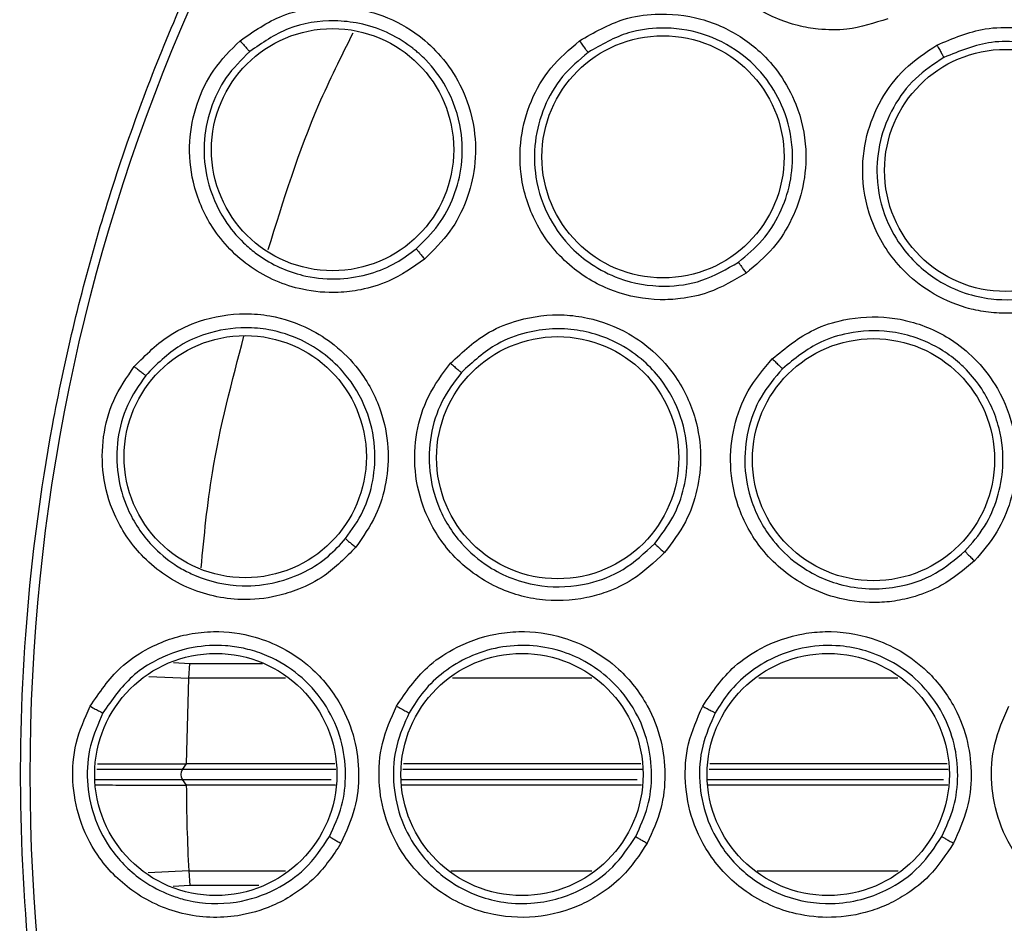
# Model space of a CAD drawing. Units: inches. Extents: x 0.4 to 10.6, y 0.4 to 8.1.
# Drawn here: x 8.2 to 8.2, y 3.1 to 3.2 of the extents above; entities that cross this region are included whole.
import ezdxf

# ---------------------------------------------------------------- set-up
doc = ezdxf.new("R2010")
doc.units = ezdxf.units.IN
doc.header["$MEASUREMENT"] = 0

msp = doc.modelspace()

# ---------------------------------------------------------------- linework, layer by layer
at = {"color": 1, "linetype": 'Continuous', "lineweight": 25}
for p, q in [((8.16007865335674, 3.146887120299847), (8.160822699769872, 3.146840122885711)), ((8.160822699775256, 3.146840123016233), (8.164136160734635, 3.146840300844778)), ((8.158962633252544, 3.146259843849605), (8.160775853661669, 3.146174913161406)), ((8.16517633770873, 3.146174867709015), (8.16077585184881, 3.146174913160654)), ((8.179113578367586, 3.1461747187894), (8.172783689935246, 3.146174788348584)), ((8.167468864344954, 3.142023753358655), (8.16048176739537, 3.142023753358655)), ((8.195342880092982, 3.142023753358655), (8.184457667432559, 3.142023753358655)), ((8.16048176739537, 3.14156005471726), (8.167247881506569, 3.14156005471726)), ((8.170456935552902, 3.14156005471726), (8.181184889380578, 3.14156005471726)), ((8.184393943426914, 3.14156005471726), (8.195121897254596, 3.14156005471726)), ((8.160773790350488, 3.137408951983989), (8.158924720536628, 3.137322460968735)), ((8.160773789949534, 3.137408951966908), (8.165183265849553, 3.137408988806665)), ((8.172705223774866, 3.137409051717651), (8.179120413455331, 3.137409105703584)), ((8.160820606632434, 3.136743735616507), (8.16005779480572, 3.136695554621565)), ((8.163967607504322, 3.136743510861015), (8.160820606632367, 3.136743735616502))]:
    msp.add_line(p, q, dxfattribs=at)
at = {"color": 7, "linetype": 'Continuous', "lineweight": 25}
for p, q in [((8.160775853661669, 3.146174913161406), (8.1608226998223, 3.146840122882399)), ((8.160664785979307, 3.142271917358981), (8.160775851112062, 3.146174913160588)), ((8.16048176739537, 3.142023753358655), (8.160670601672702, 3.142271918560972)), ((8.160664787068677, 3.142271919157285), (8.160670601676035, 3.142271919158444)), ((8.167418472251356, 3.142271918560972), (8.160670601672702, 3.142271918560972)), ((8.195292487999383, 3.142271918560972), (8.18449177165315, 3.142271918560972)), ((8.160670603105176, 3.141311887632534), (8.160481767395478, 3.14156005471726)), ((8.16067060202462, 3.141311889052316), (8.160662702577396, 3.141311889057101)), ((8.1674499760912, 3.14131188192631), (8.160670602085139, 3.141311877003739)), ((8.160773790350488, 3.137408951983989), (8.160820607056548, 3.1367437356433))]:
    msp.add_line(p, q, dxfattribs=at)
for centre, radius in [((8.240744289814172, 3.141791904037959), 0.0871840541217362), ((8.167321279624883, 3.170236129722053), 0.005511811023627189), ((8.182358669476852, 3.169908936895754), 0.005511811023605873), ((8.197952968380472, 3.169292216484887), 0.00551181102362186), ((8.163344833146143, 3.15626037000777), 0.005511811023620083), ((8.17756589046567, 3.156211961411659), 0.005511811023630742), ((8.191938584227245, 3.156122552204856), 0.005511811023630742), ((8.162004132333859, 3.141791904037958), 0.005511811023625413), ((8.175941140207874, 3.141791904037958), 0.005511811023618307), ((8.18987814808189, 3.141791904037958), 0.00551181102362186)]:
    msp.add_circle(centre, radius, dxfattribs=at)
msp.add_arc((8.160887445364326, 3.14179190403796), 0.0004672565911826618, 150.2515693126716, 209.7484306886463, dxfattribs=at)
for points, knots in [([(8.282751542797639, 3.064898142201896), (8.279565629170405, 3.063300832053891), (8.273095002410978, 3.060056677002594), (8.262570268843822, 3.056703991880005), (8.252340070517404, 3.054743765414189), (8.242675584530343, 3.054042602413605), (8.233753026064974, 3.054299356733282), (8.224838487830095, 3.055467022279051), (8.216032612559017, 3.057567944033079), (8.20748723457098, 3.060557944851618), (8.199355503900799, 3.064391914264943), (8.191707507575764, 3.068996338642441), (8.18395792549703, 3.074809981102287), (8.176390616061814, 3.081977113578671), (8.169413357632195, 3.090521692600233), (8.163660118239521, 3.099680348691676), (8.159061867135883, 3.109469969057634), (8.155641497412066, 3.119957727080034), (8.153699220772628, 3.130197800254602), (8.152994253096827, 3.139860207105365), (8.153251943596658, 3.148783278746793), (8.154419355631468, 3.157697672072859), (8.156520336361414, 3.166503603656134), (8.159510356420885, 3.175048902361772), (8.163344190692621, 3.18318089210092), (8.167949125935762, 3.190827950266776), (8.173760688571413, 3.198581339968542), (8.180937682909272, 3.206130722743695), (8.189445273421308, 3.213175689640577), (8.195671469342184, 3.216867797388367), (8.198737036398581, 3.218685665637959)], [0, 0, 0, 0, 0.03881419698808528, 0.07883207489674159, 0.1199756739539032, 0.1521380528694974, 0.1843034458569383, 0.2171501812825435, 0.2499999949178908, 0.2828467304308959, 0.3156965441548575, 0.3478589233116042, 0.3800243165431857, 0.4211652453471824, 0.4611837684607193, 0.499999994939509, 0.5388135167532939, 0.5788320748958159, 0.619975673952839, 0.6521380528684545, 0.6843034458558842, 0.7171501812804195, 0.7499999949168189, 0.7828467304293752, 0.815696544153814, 0.8478589233117371, 0.8800243165421359, 0.9211652453460578, 0.9611844487649069, 1, 1, 1, 1]), ([(8.192585300224883, 3.176196381431659), (8.191973430633805, 3.175998773770754), (8.190942572892766, 3.175665850889959), (8.189542610422835, 3.175685192765659), (8.188098417883461, 3.175932900269826), (8.186456419191158, 3.176647391000145), (8.184758311050967, 3.178212909365714), (8.1837017190894, 3.18031062491016), (8.183472433278643, 3.182529129449581), (8.183887237949156, 3.184459557104079), (8.184741210219828, 3.186043629565492), (8.185957317995594, 3.187361779746175), (8.187010108021244, 3.187909841825021), (8.187548366797321, 3.188190048909612)], [0, 0, 0, 0, 0.09414669739535365, 0.158615255960991, 0.2040875717681778, 0.3101755743157135, 0.4174029734469905, 0.5390314026617835, 0.648153618321212, 0.7402108212181714, 0.8260632819332625, 0.9110715691635143, 1, 1, 1, 1]), ([(8.163111810495904, 3.175198232799692), (8.16372962781911, 3.175625866375684), (8.164738261524503, 3.176324010668666), (8.166626050547546, 3.17678070593523), (8.168203823067259, 3.176752412868363), (8.169858966322973, 3.176289828087379), (8.171153508723874, 3.175575474705817), (8.172326880292838, 3.174472149443345), (8.173274813636013, 3.173066054229241), (8.173831271544794, 3.171312765970032), (8.173850651114718, 3.169482520691195), (8.173451304309713, 3.167896029251036), (8.172701220832515, 3.166431260785002), (8.171914040125536, 3.165660065177371), (8.171504239219216, 3.165258586004729)], [0, 0, 0, 0, 0.10932426128416, 0.1784801600833365, 0.2821542839315084, 0.3375744261901401, 0.4303613541993498, 0.4963225317719862, 0.5730660075578317, 0.6774985952616471, 0.7617418125075688, 0.8389317864997937, 0.9161489867743055, 1, 1, 1, 1]), ([(8.178557541119998, 3.175189544074337), (8.179216948689849, 3.175571091749148), (8.180290895905292, 3.176192501150037), (8.182221132821901, 3.176488364882531), (8.183772343157171, 3.176327935525597), (8.185404294577078, 3.17572753513524), (8.186658462181157, 3.174887437007416), (8.187747367214042, 3.173645142884369), (8.188551688427898, 3.172162889939046), (8.188937672281448, 3.170385100033058), (8.18879477638031, 3.168583846276652), (8.188267628543109, 3.167059389159989), (8.187409244108592, 3.165679416085591), (8.186573327369837, 3.164981615196027), (8.186137030199054, 3.164617406011344)], [0, 0, 0, 0, 0.1108555694271068, 0.1805454404014977, 0.2836819871755174, 0.336493781650248, 0.4355800779038038, 0.5017965475649414, 0.5780887073363788, 0.6814238635393952, 0.7644895162363452, 0.8407612354682406, 0.9168871500916417, 1, 1, 1, 1]), ([(8.17112710372418, 3.165728664820052), (8.171482254355336, 3.166074420487473), (8.172190640790927, 3.166764067649389), (8.17288199127875, 3.16808954553153), (8.173251474985738, 3.16955884510997), (8.173224011410746, 3.171293664336913), (8.172648222074056, 3.172974717249424), (8.171829577811543, 3.174069318064552), (8.171309066052492, 3.174567467435788), (8.171122925383754, 3.174727461813178), (8.17102609758323, 3.174806200068792), (8.170954964979206, 3.174862434673769), (8.170569157214786, 3.175158779785896), (8.16978833288741, 3.175621955989205), (8.168601589251235, 3.176007931335676), (8.167085260242711, 3.176169814482639), (8.16527340758078, 3.175892510581233), (8.164112284368167, 3.175093777442311), (8.163547705130041, 3.174705405095482)], [0, 0, 0, 0, 0.08025616363450704, 0.1600796189101075, 0.2394612513560363, 0.3247953309067476, 0.4390849858769594, 0.5222772817754635, 0.5448663902433748, 0.5564226043338313, 0.5622658828220517, 0.5652037809919094, 0.5711994690022938, 0.6415515840274306, 0.7118355373397123, 0.772757746732208, 0.8895067665288937, 1, 1, 1, 1]), ([(8.185793246319983, 3.16511826404969), (8.186170987256492, 3.165431627190535), (8.186925661483482, 3.166057683472044), (8.187718026193238, 3.167313389676712), (8.18820003972293, 3.168722150635911), (8.188320265333328, 3.17036279908561), (8.187955079512818, 3.172004693213585), (8.187098746338561, 3.173523683504436), (8.185856555105968, 3.174750688833565), (8.184174872878032, 3.175603963617671), (8.18240052985864, 3.175850313792366), (8.180572731163274, 3.175604517940499), (8.179545463821183, 3.175011224558969), (8.178948055308064, 3.174666194105472)], [0, 0, 0, 0, 0.07953389755799564, 0.1588977440831043, 0.2380822095160114, 0.3200534203546948, 0.4238502943352671, 0.5070413493219367, 0.6012180145521204, 0.7044123595679106, 0.8087936598552216, 0.8888037313321808, 1, 1, 1, 1]), ([(8.194827665887559, 3.174998149289455), (8.195546256671163, 3.175301538410701), (8.196709967056393, 3.175792857084992), (8.19867489352111, 3.175832067632097), (8.200153394742086, 3.175480172084562), (8.201706817679037, 3.174684889185139), (8.202875068969725, 3.173670248209818), (8.203813459034874, 3.172236316867885), (8.204400974497261, 3.170649720335191), (8.204532630697702, 3.168856014108234), (8.204151551587998, 3.167118527768352), (8.203443125576777, 3.165704959962115), (8.202433985041536, 3.164466233982716), (8.201531929547869, 3.163884594095037), (8.201059487188347, 3.163579966139376)], [0, 0, 0, 0, 0.1134853290698393, 0.183782006425413, 0.2854834261759504, 0.3335362453868649, 0.4400062849094178, 0.5083741038502874, 0.5841285406180674, 0.6867481769350124, 0.768234706954617, 0.8429516251176887, 0.9177475163006032, 1, 1, 1, 1]), ([(8.171504239219216, 3.165258586004729), (8.170974191598514, 3.16488434822573), (8.170082632569553, 3.164254866915346), (8.168697754153715, 3.163846964086591), (8.167377792045059, 3.163685582637792), (8.16563191096928, 3.163836784727512), (8.163525231687698, 3.164745802810935), (8.161788790478699, 3.166537928642077), (8.160908673079415, 3.168609619875296), (8.160737354059831, 3.170571639268948), (8.161082561545136, 3.172327409419345), (8.161847321464867, 3.173938290007298), (8.16268370786084, 3.174771669329219), (8.163111810495904, 3.175198232799692)], [0, 0, 0, 0, 0.09500754337681702, 0.1598060812065115, 0.2105495362258584, 0.290908865234755, 0.4157879366308824, 0.5405493068148053, 0.6499329319139265, 0.7416194749114059, 0.8269363297428022, 0.9114177207716005, 1, 1, 1, 1]), ([(8.163111815628818, 3.17519824030347), (8.163164172545988, 3.175136682947135), (8.16326888922628, 3.1750135648884), (8.16340779725834, 3.174854510275763), (8.163512342426296, 3.174738306346621), (8.163535917775725, 3.174716371980457), (8.163547705130078, 3.174705405095439)], [0, 0, 0, 0, 0.249993205570071, 0.4999999999802078, 0.7500067944240238, 1, 1, 1, 1]), ([(8.186137030199054, 3.164617406011344), (8.185584473297391, 3.164288598994231), (8.18465354362253, 3.163734635757844), (8.183284377162236, 3.16344197173576), (8.181821273438798, 3.1633621056233), (8.180061453937126, 3.163693303497086), (8.178057560304904, 3.164841706439814), (8.176560673688627, 3.166651714045285), (8.17584347284971, 3.168763575151116), (8.175818316936635, 3.170737905676598), (8.176298389055953, 3.17247228884137), (8.177190690461531, 3.174027999682863), (8.178095129557457, 3.174796588520858), (8.178557541119998, 3.175189544074337)], [0, 0, 0, 0, 0.09414669739178669, 0.1586152559642123, 0.2040875717904701, 0.3101755744671639, 0.4174029734796812, 0.539031402677628, 0.6481536183322409, 0.7402108212309009, 0.8260632819460137, 0.9110715691737628, 1, 1, 1, 1]), ([(8.178557547586772, 3.175189552318903), (8.178604571521932, 3.175124390961923), (8.178698621874995, 3.17499406480761), (8.178822991735808, 3.174825573991202), (8.178916482115039, 3.174702088644778), (8.178937531095583, 3.174678158741371), (8.178948055308032, 3.174666194105517)], [0, 0, 0, 0, 0.2499934004859124, 0.4999999999775398, 0.7500065994720726, 1, 1, 1, 1]), ([(8.201059487188347, 3.163579966139376), (8.20048755461019, 3.163326721433499), (8.199513928020538, 3.162895611563655), (8.198127390211027, 3.162760601772985), (8.197064794323962, 3.162826714175572), (8.195861794823493, 3.163081732328537), (8.19453386538544, 3.163672845924915), (8.193005647487889, 3.164905007243868), (8.19183032880826, 3.166697696264536), (8.191350367166024, 3.168878809191266), (8.191547812637381, 3.170858041592418), (8.19223127389888, 3.172544127987968), (8.19331341903011, 3.174000773261556), (8.194315791883502, 3.174660997616701), (8.194827665887559, 3.174998149289455)], [0, 0, 0, 0, 0.0915617391340919, 0.1558696727905389, 0.2030004395633137, 0.248244489457577, 0.3366490106644567, 0.4143480753985045, 0.5353286255093576, 0.644643317767296, 0.7373935270794466, 0.8242292616611039, 0.9102405144702533, 0.9999999999999999, 0.9999999999999999, 0.9999999999999999, 0.9999999999999999]), ([(8.194827665880473, 3.174998149280163), (8.19486613170233, 3.174928096973715), (8.194943050768632, 3.174788015266261), (8.195044592225905, 3.174606728753123), (8.195120810834945, 3.174473667192478), (8.195138044055316, 3.174447251493704), (8.195146662074487, 3.174434041484573)], [0, 0, 0, 0, 0.2500408772689255, 0.4999999971002971, 0.7499591186139295, 1, 1, 1, 1]), ([(8.200774733595491, 3.164122071062287), (8.20118236636239, 3.164383085726303), (8.201997202538632, 3.164904840128895), (8.202930073795054, 3.166034996441662), (8.203574810645232, 3.167337571993853), (8.20391523234144, 3.168929710234257), (8.203785210277198, 3.17057396272915), (8.203230173300676, 3.171999440790179), (8.202463128416156, 3.173141947776219), (8.201492241146783, 3.174052295374095), (8.200168682519497, 3.174799840028793), (8.198760217715789, 3.175163593841325), (8.196973395350982, 3.175187212053389), (8.19585647029233, 3.174726698761493), (8.19514666202376, 3.174434041577519)], [0, 0, 0, 0, 0.07845295475271336, 0.1568232754000332, 0.2351023750707852, 0.3132817364212537, 0.419390164395371, 0.4985414750011727, 0.5600611319162283, 0.6423929698387202, 0.7129229705242056, 0.8058022540804797, 0.8765869162628701, 1, 1, 1, 1]), ([(8.163547698594078, 3.174705399544092), (8.163168259265065, 3.174328179095899), (8.162407734062063, 3.173572101283182), (8.161706047807357, 3.172097436103273), (8.161404023591189, 3.170498675524497), (8.161566964072488, 3.168737820085149), (8.162229496113211, 3.167178804800987), (8.163025075865686, 3.166214335772567), (8.163611223883255, 3.165683342167318), (8.164472423214695, 3.165028795756154), (8.165871524873982, 3.164432752095188), (8.167613196058648, 3.164294014108616), (8.169011822671527, 3.164542248788964), (8.170192290654375, 3.1650279021099), (8.170828646051296, 3.165504932316911), (8.171127102988173, 3.165728664173467)], [0, 0, 0, 0, 0.08680055862669757, 0.1739777809587999, 0.2615805825404321, 0.3496580406872027, 0.4589383094306609, 0.5325503806668015, 0.5521012569005462, 0.588133584262574, 0.7091172466506679, 0.793799104444252, 0.8705339221972415, 0.9392791367880995, 1, 1, 1, 1]), ([(8.178948047182939, 3.174666188247968), (8.178537956296825, 3.174318484857572), (8.17771582511072, 3.17362142522899), (8.176897774659698, 3.172197995243293), (8.176472697573441, 3.170618192932792), (8.176504209203298, 3.16884503356941), (8.177081063798582, 3.167147967592016), (8.178051081661016, 3.165844060056631), (8.179139082424504, 3.164942949387178), (8.18054369293952, 3.164222973149594), (8.182297416867723, 3.163925530330254), (8.18421436974331, 3.164197598911529), (8.185252790497355, 3.164803116474702), (8.185793244663758, 3.165118262804909)], [0, 0, 0, 0, 0.08725005969013315, 0.1749148725067978, 0.2630325004502465, 0.3516411936884863, 0.4607177007279084, 0.5499514309278507, 0.6137263686456635, 0.6902088671169806, 0.8053673882444573, 0.8987019418366747, 1, 1, 1, 1]), ([(8.195146662081878, 3.174434041609947), (8.194692791087862, 3.174135861787009), (8.193782637981142, 3.173537918107449), (8.192791469000907, 3.172207013651389), (8.192180243741264, 3.170669977544773), (8.192010745619333, 3.168890405643037), (8.192391190945607, 3.16716947971117), (8.193335815089148, 3.165515398952742), (8.194606155235656, 3.164356269188973), (8.196045294195136, 3.163680628232294), (8.197515827797918, 3.163358633864844), (8.199157230429638, 3.163410481877025), (8.20025783012264, 3.163894669395982), (8.200774733637624, 3.164122071086217)], [0, 0, 0, 0, 0.08810827382060753, 0.1766846090683681, 0.2657575222584965, 0.3553557341520776, 0.464682273328597, 0.5476361423743922, 0.6634797505711467, 0.7389009430038922, 0.8049373111459512, 0.908387590736085, 0.9999999999999999, 0.9999999999999999, 0.9999999999999999, 0.9999999999999999]), ([(8.171127099242835, 3.165728668609297), (8.171136742909871, 3.165714063811082), (8.171156030945964, 3.165684853151481), (8.171255863029975, 3.165559225603389), (8.17137641199162, 3.165411617183904), (8.171461630323536, 3.165309594607435), (8.171504239543937, 3.165258583254022)], [0, 0, 0, 0, 0.2796703955608464, 0.5593611500162011, 0.7796802934980857, 1, 1, 1, 1]), ([(8.18579324099874, 3.165118267917014), (8.185802075973156, 3.165103031076623), (8.185819746585434, 3.165072556251658), (8.18591089853414, 3.164938664204131), (8.18602079913932, 3.164780976487797), (8.186098286989784, 3.164671925328178), (8.186137030966615, 3.164617399675754)], [0, 0, 0, 0, 0.2796666759462823, 0.5593543529661735, 0.7796768830678779, 1, 1, 1, 1]), ([(8.158295254180628, 3.160364495928353), (8.158823974525966, 3.16089837186487), (8.159687150647665, 3.161769964880753), (8.161458878936909, 3.162565764364798), (8.163014985711088, 3.162827867981113), (8.164726946734957, 3.162677291364871), (8.166130709182982, 3.162212972752675), (8.167486837362715, 3.161344040158568), (8.168676999659814, 3.160136068681307), (8.169546148689445, 3.158514882359308), (8.169901504974472, 3.156719361469516), (8.169800474844822, 3.155086503275912), (8.169332313463656, 3.153508847797402), (8.168700242825052, 3.152606139185074), (8.168371191162523, 3.15213619523969)], [0, 0, 0, 0, 0.1093242611910978, 0.1784801599080679, 0.2821542834833417, 0.3375744250528583, 0.4303613535531157, 0.4963225314168859, 0.5730660072866678, 0.6774985950053191, 0.761741812247916, 0.8389317864808884, 0.916148986834458, 1, 1, 1, 1]), ([(8.172685018691652, 3.160514342111345), (8.173242991191938, 3.161033055577547), (8.17415173570809, 3.161877860684655), (8.17596774168073, 3.162595824617129), (8.177515758823887, 3.162784594331645), (8.179240395469764, 3.162562390587283), (8.18065005789376, 3.162022434020431), (8.18198809825334, 3.161053590969678), (8.183102085765096, 3.15978747950767), (8.18387398766797, 3.15814015199379), (8.184135491133846, 3.15635226210029), (8.183960783614832, 3.15474872487721), (8.183430993567626, 3.153212342102793), (8.1827713103124, 3.152346027564936), (8.182426996190552, 3.151893864610998)], [0, 0, 0, 0, 0.1108555694065109, 0.1805454403785692, 0.283681987123201, 0.3364937815327273, 0.4355800778288346, 0.5017965475229165, 0.578088707309502, 0.6814238635320254, 0.7644895162265609, 0.8407612354586613, 0.9168871500937867, 1, 1, 1, 1]), ([(8.18733233140677, 3.160716855176541), (8.187936339621492, 3.161210405325285), (8.18891449109296, 3.162009677243235), (8.190788777341359, 3.162600883244695), (8.192306529305961, 3.162679783868708), (8.194021084783131, 3.162354365331317), (8.195427871084425, 3.161709958868199), (8.196732234903415, 3.160598486852957), (8.197742947759748, 3.159241680860071), (8.198374616400455, 3.157557724175991), (8.19849848014107, 3.155783255849612), (8.19821699843327, 3.154227360800607), (8.197597724617593, 3.152754504184278), (8.196896075602496, 3.151942286398318), (8.196528594091024, 3.151516895621439)], [0, 0, 0, 0, 0.1134853290351893, 0.1837820064039363, 0.2854834261147887, 0.3335362452500803, 0.4400062847908544, 0.5083741038028525, 0.5841285407026882, 0.6867481769868738, 0.7682347069899066, 0.8429516251402381, 0.9177475163138799, 1, 1, 1, 1]), ([(8.167914100360225, 3.152528971604526), (8.16820031298958, 3.152935131627141), (8.168768968294456, 3.153742101787787), (8.169208862709416, 3.155184037713823), (8.169302598645087, 3.156773873212718), (8.16891324860894, 3.158482308237784), (8.168061337037493, 3.159911688308249), (8.166996850592135, 3.160934650081554), (8.165836743314415, 3.161651079138775), (8.164591406168574, 3.162051636747592), (8.163104271003688, 3.16218563105175), (8.161710675694547, 3.161957577662416), (8.160103397876442, 3.161255211111826), (8.159307506058068, 3.160455650743782), (8.158814283733244, 3.159960154981094)], [0, 0, 0, 0, 0.08043782334440185, 0.1598161306185923, 0.2414831865756763, 0.3373566841044794, 0.4404655452948408, 0.5074679141077706, 0.5762089142287308, 0.6609658842765779, 0.7179394131622195, 0.8183944878147255, 0.8874572010257801, 1, 1, 1, 1]), ([(8.181980380292577, 3.152305665982779), (8.182278613297713, 3.152694701871955), (8.182871676301877, 3.153468334532284), (8.183363588919407, 3.154858227997378), (8.183535611486912, 3.156423846954888), (8.183236670361412, 3.158158127199103), (8.182458548607665, 3.159612862177742), (8.181462165665854, 3.160676960345933), (8.180197208259768, 3.161571205602521), (8.178858707347667, 3.162005957755908), (8.177825953921886, 3.162081878116289), (8.177504838120283, 3.162081340903603), (8.177375303442508, 3.162077018384996), (8.177342929998577, 3.162075682768912), (8.177334452153648, 3.162075316236991), (8.177331947415091, 3.162075206462265), (8.177330935898706, 3.162075161880819), (8.177330670978678, 3.162075150188395), (8.176927715865178, 3.162057358075975), (8.176059874067942, 3.161925404215615), (8.17456399568347, 3.16137029309941), (8.173698595760335, 3.160569097216469), (8.173182198197459, 3.160091011200655)], [0, 0, 0, 0, 0.0794185852176541, 0.1579309597675507, 0.2364046840990363, 0.3339098323570555, 0.4398229499704481, 0.4999122443561554, 0.5701802000570233, 0.6905618817263631, 0.7227533545176187, 0.7388495282349022, 0.7428734819060024, 0.7438794459162705, 0.7441309350996956, 0.7442566794063011, 0.7442881154531892, 0.7442959744630416, 0.7442999039676864, 0.8100346432473514, 0.8866447238604308, 1, 1, 1, 1]), ([(8.196102646413454, 3.15195681712819), (8.196418745877672, 3.152320078341887), (8.197048201027515, 3.15304344762145), (8.197621240593607, 3.154371568712444), (8.197900288814592, 3.15589603602914), (8.197731916798059, 3.157675532087852), (8.197029525438928, 3.159226799499376), (8.196269709890728, 3.160128103018523), (8.195692431901941, 3.16066514763649), (8.194963310688921, 3.16121292521415), (8.193882884275128, 3.161717474630521), (8.192414086282039, 3.162040190427565), (8.190957936348708, 3.161975311717689), (8.189244854146292, 3.161445414848878), (8.188350673278277, 3.16071652394521), (8.187797333465964, 3.160265469387614)], [0, 0, 0, 0, 0.0780533481569032, 0.1554291845501531, 0.2321189574913375, 0.3286487975316554, 0.4419897162231531, 0.5033167563333619, 0.5196224184305984, 0.5704545122274086, 0.651332932870729, 0.7117036890837111, 0.8142358277113113, 0.8850448316378918, 1, 1, 1, 1]), ([(8.196528594091024, 3.151516895621439), (8.196051176079317, 3.151112777077527), (8.195238445893606, 3.150424827877478), (8.193946109262047, 3.149904654093791), (8.192907930552675, 3.14966872074826), (8.191681814106508, 3.149574484620798), (8.190241139553311, 3.149767532705432), (8.188427684671908, 3.150519234151643), (8.186794915595948, 3.15190818099861), (8.185719905050078, 3.153865723088763), (8.185351738385428, 3.155820409488411), (8.18553248923272, 3.157630750826642), (8.18616041548491, 3.159333267246712), (8.186936178499204, 3.160249148943482), (8.18733233140677, 3.160716855176541)], [0, 0, 0, 0, 0.09156173928197617, 0.1558696730032493, 0.203000439821921, 0.2482444000325816, 0.3366490101966835, 0.41434801129017, 0.535328624726122, 0.6446433171805834, 0.7373935266350738, 0.8242292613591135, 0.9102405143134685, 0.9999999999999999, 0.9999999999999999, 0.9999999999999999, 0.9999999999999999]), ([(8.18733233140252, 3.160716855165518), (8.187388975103705, 3.160660477544046), (8.18750224398493, 3.160547740735245), (8.187650746612539, 3.160402405134098), (8.187761365606061, 3.16029620676527), (8.18778534292229, 3.160275716247134), (8.187797333540788, 3.160265469312762)], [0, 0, 0, 0, 0.2500408772415388, 0.4999999970499074, 0.7499591185750847, 1, 1, 1, 1]), ([(8.168371191162523, 3.15213619523969), (8.167918934621447, 3.151670933575654), (8.167158222966682, 3.150888346839581), (8.165871876875253, 3.150232918685453), (8.164604043417956, 3.149831742612587), (8.162860105968132, 3.14965956529437), (8.160622265062397, 3.150166004368983), (8.158586087806308, 3.151608545615581), (8.157340283813136, 3.153483241221497), (8.156811361707987, 3.155380373719333), (8.156828069461328, 3.157169680255413), (8.157283809358793, 3.158893656806653), (8.157952821638455, 3.159866531858836), (8.158295254180628, 3.160364495928353)], [0, 0, 0, 0, 0.09500754338218768, 0.1598060812334562, 0.2105495050307013, 0.2909088650612795, 0.4157879365039583, 0.5405493067196108, 0.6499329318463806, 0.7416194748680021, 0.826936329716003, 0.9114177207580588, 1, 1, 1, 1]), ([(8.158295257847243, 3.160364504247565), (8.158358034422925, 3.160313615580471), (8.158483590986638, 3.160211835480125), (8.158649360053898, 3.160081013358474), (8.158773477557668, 3.159985998146185), (8.15880068192116, 3.159968769213385), (8.158814283733228, 3.159960154981108)], [0, 0, 0, 0, 0.2499932055359841, 0.4999999999692677, 0.750006794434321, 0.9999999999999999, 0.9999999999999999, 0.9999999999999999, 0.9999999999999999]), ([(8.182426996190552, 3.151893864610998), (8.181961459488566, 3.151450345994444), (8.181177138581011, 3.150703120432272), (8.179907423853951, 3.150113125908924), (8.178498775077665, 3.149709690999424), (8.176709379464832, 3.149640988372065), (8.174500183934322, 3.150314690172714), (8.172638062807806, 3.151746228500689), (8.171468910385624, 3.153645548638918), (8.171005055311445, 3.155564780858819), (8.171087154458666, 3.157362505512937), (8.17161090577562, 3.15907776717778), (8.172321641589132, 3.160028342521247), (8.172685018691652, 3.160514342111345)], [0, 0, 0, 0, 0.09414669739542883, 0.1586152559605804, 0.2040875717853068, 0.310175574453375, 0.4174029734775704, 0.5390314026768284, 0.6481536183289895, 0.7402108212287885, 0.8260632819420018, 0.9110715691710836, 0.9999999999999999, 0.9999999999999999, 0.9999999999999999, 0.9999999999999999]), ([(8.172685023161732, 3.160514351588195), (8.172745367874644, 3.160461287772411), (8.172866060486504, 3.160355157339215), (8.173024804869064, 3.160218565836932), (8.17314342932385, 3.160118980092459), (8.173169275467032, 3.160100334000504), (8.17318219819748, 3.160091011200636)], [0, 0, 0, 0, 0.2499934004935736, 0.4999999999689742, 0.7500065994510855, 1, 1, 1, 1]), ([(8.187797333512604, 3.160265469435118), (8.187445854446368, 3.15985149775387), (8.186741029136638, 3.159021355231929), (8.186164968580202, 3.157465117185576), (8.186011535351428, 3.155818139786454), (8.186350266436685, 3.154062899912306), (8.18720014192685, 3.152518867389482), (8.188572510565763, 3.151197919904594), (8.190117957548715, 3.150443639255641), (8.191689151212504, 3.150200818795961), (8.193190834169238, 3.150306164598816), (8.194751141268712, 3.150818348950249), (8.195670747615933, 3.151592998290308), (8.196102646447004, 3.151956817162884)], [0, 0, 0, 0, 0.08810827395374395, 0.1766846092544274, 0.2657575224173609, 0.3553557342037019, 0.4646822734097832, 0.5476361458084708, 0.6634797508024303, 0.7389009331208364, 0.8049372978537637, 0.9083875907370832, 1, 1, 1, 1]), ([(8.158814278328693, 3.159960148323322), (8.158510613768318, 3.159519629006521), (8.157901966907707, 3.158636678757476), (8.157483197186373, 3.157058188087883), (8.157480086958094, 3.155431152606477), (8.157963809405313, 3.153730219260312), (8.15890152890481, 3.152319489088265), (8.15986078313058, 3.151517629364139), (8.1605345207017, 3.151103381341849), (8.161501329070335, 3.150618224797368), (8.162986131098252, 3.15028941417603), (8.164723640058153, 3.150473069713494), (8.166052839400702, 3.150974074707565), (8.167123969092142, 3.151668369281644), (8.167661835245475, 3.152254207128204), (8.16791409975557, 3.152528970833716)], [0, 0, 0, 0, 0.08680055304780915, 0.1739777735223168, 0.2615805769607951, 0.3496580406735304, 0.4589383094161956, 0.5325503806568774, 0.5521012592971396, 0.5881335874652945, 0.7091172467147933, 0.7937991066186249, 0.8705339250699858, 0.939279138938257, 1, 1, 1, 1]), ([(8.173182191579468, 3.160091003682009), (8.17285975381946, 3.1596607641475), (8.17221334554863, 3.158798239877587), (8.17173254829024, 3.157228464922963), (8.171669667844125, 3.155593682989467), (8.172094954488173, 3.153871992407929), (8.173034978876714, 3.152345837581871), (8.174270823138182, 3.151290470998799), (8.175532061453426, 3.150654056032391), (8.177061665110452, 3.150264686395025), (8.178837606688958, 3.150364941334554), (8.180645956626302, 3.151056750681604), (8.181523601731097, 3.151878157059757), (8.181980378954815, 3.152305664400602)], [0, 0, 0, 0, 0.08725005723955669, 0.1749148692392211, 0.263032497996956, 0.3516411936791889, 0.4607177007128076, 0.5499514396875069, 0.6137263752119735, 0.6902088670895916, 0.805367375859601, 0.8987019363361761, 1, 1, 1, 1]), ([(8.167914095258897, 3.152528974505832), (8.167926258348814, 3.152516390401209), (8.16795058541407, 3.15249122127589), (8.168071801668455, 3.152386076872863), (8.16821742103086, 3.152263132580837), (8.16831993495801, 3.152178505960058), (8.168371191987088, 3.152136192595596)], [0, 0, 0, 0, 0.2796703955830267, 0.5593611500133593, 0.7796802934544401, 1, 1, 1, 1]), ([(8.181980374244095, 3.15230566856903), (8.18199237822326, 3.152292779714808), (8.182016387083005, 3.152267001038502), (8.182135047445476, 3.15215674916092), (8.182277281430926, 3.15202747019015), (8.182377092665108, 3.151938395839674), (8.182426998348662, 3.151893858605124)], [0, 0, 0, 0, 0.2796666759698797, 0.5593543529826162, 0.7796768830783433, 1, 1, 1, 1]), ([(8.196102643162048, 3.151956820380903), (8.196112265477991, 3.151945503201812), (8.196131507396244, 3.151922872035238), (8.196230633846824, 3.151819333731771), (8.196366974548672, 3.151679679723683), (8.196474715817645, 3.151571161665049), (8.196528594037954, 3.151516894995218)], [0, 0, 0, 0, 0.2500353187667567, 0.5000001239160249, 0.7499648580856555, 1, 1, 1, 1]), ([(8.156286406142833, 3.14489829581177), (8.156708468015742, 3.145520816286275), (8.157395518321653, 3.146534181647841), (8.158986420325649, 3.147639935331811), (8.16045620495355, 3.148181868747164), (8.162162705009468, 3.148354063889805), (8.16363046853625, 3.148160777469722), (8.165130344592471, 3.14755631422842), (8.166526171032032, 3.146588323053218), (8.167681472103517, 3.145155189435652), (8.168363909471461, 3.143452528578887), (8.168565733629405, 3.141826629170434), (8.16839539949447, 3.14018787797062), (8.167939899292252, 3.139184162964599), (8.16770272470929, 3.138661538195596)], [0, 0, 0, 0, 0.1094284284847316, 0.1781322599632932, 0.2814967315596688, 0.336030213020949, 0.4295613691587327, 0.4958737464111483, 0.5724537768237312, 0.6771294779288907, 0.7614597080008499, 0.8388966939700643, 0.9161150549762588, 1, 1, 1, 1]), ([(8.170225277285198, 3.144900324988997), (8.170653456328852, 3.14552976322739), (8.171349981805001, 3.146553680150001), (8.172952455107229, 3.147653745038394), (8.174400834023725, 3.148179682953242), (8.17612147815633, 3.148356862828988), (8.17762146733472, 3.148153771816234), (8.179155713983496, 3.147507772378452), (8.180531779511218, 3.146520839152273), (8.181655960703711, 3.145086948544158), (8.182312870889595, 3.143399325342124), (8.18250151522338, 3.141794186682537), (8.18232770770803, 3.140175376811267), (8.181876629610343, 3.139182087891418), (8.18164124253701, 3.138663757755203)], [0, 0, 0, 0, 0.1107751006303727, 0.1801995703807766, 0.2823879392993242, 0.3337987317296299, 0.4339570387732166, 0.5010017058084776, 0.5772162354963057, 0.6808300983750347, 0.7640745272932352, 0.840467398479262, 0.9167507525508777, 1, 1, 1, 1]), ([(8.184164113806142, 3.144902362503061), (8.1846057413703, 3.14554737805361), (8.18532176637649, 3.146593162558607), (8.186957418104788, 3.147687812577429), (8.188395094005141, 3.148189835069992), (8.190131802549308, 3.148357667315012), (8.191659746045056, 3.148133101054973), (8.193222914849134, 3.147433392213822), (8.194571193817962, 3.146417300303325), (8.195650334497937, 3.144978729588659), (8.196267452895905, 3.143315941284715), (8.19643614708765, 3.1417440553977), (8.196257546515355, 3.14015619367914), (8.195812690067351, 3.139178064525352), (8.195579788509765, 3.138665971681786)], [0, 0, 0, 0, 0.1137286487577032, 0.1843919244178676, 0.2858523219838258, 0.3342418284328522, 0.4405464119951859, 0.5083234503041204, 0.5847162128142338, 0.6867093174715457, 0.7682297018939795, 0.8427746853598039, 0.9176857594492634, 1, 1, 1, 1]), ([(8.167181240651901, 3.13896363831601), (8.167390026200229, 3.139421071553217), (8.167803693082961, 3.140327384192229), (8.167968622398716, 3.141855386933466), (8.167756100107352, 3.143413785109695), (8.167089611868745, 3.144936233838001), (8.16600078444799, 3.14623413204692), (8.164784201967105, 3.147037709121105), (8.163839033375234, 3.14739599300949), (8.163134624342945, 3.147573346286059), (8.16223398892044, 3.147701192755839), (8.160809116278385, 3.147625052254908), (8.159351116674062, 3.147091279676704), (8.157899047676153, 3.146099552640914), (8.15727406127566, 3.145185712874762), (8.156870889177968, 3.144596204534775)], [0, 0, 0, 0, 0.08138465640569255, 0.1612474492946021, 0.2461413799006726, 0.3348418622967202, 0.4280021715793785, 0.5181113784061053, 0.5689687550440752, 0.5920235494979832, 0.6363884295554724, 0.7167632097846897, 0.8218921023478932, 0.8851044844264253, 1, 1, 1, 1]), ([(8.1811141805104, 3.138965860985355), (8.18131919661861, 3.139413844596584), (8.181729250208662, 3.140309858522873), (8.181896771867528, 3.141794411207529), (8.181715350949256, 3.143266297508505), (8.181114195997589, 3.144785569349281), (8.180111457927406, 3.146063898164719), (8.178868413165228, 3.146955127109933), (8.177619526205287, 3.147479682742175), (8.176284494822252, 3.14771326852162), (8.174869745497112, 3.147620769890728), (8.17353293780845, 3.147199908673809), (8.172376373134915, 3.146499877046597), (8.171444774770235, 3.145627590329864), (8.17101297054234, 3.144933727725784), (8.170804185340614, 3.144598232530496)], [0, 0, 0, 0, 0.07975023697354598, 0.159508788183665, 0.2392662362983957, 0.3190131651808275, 0.422574501414913, 0.4987487262783329, 0.5657735276614742, 0.6415877494161936, 0.7173356721954258, 0.7945894591063518, 0.8674400240305623, 0.9359048394253658, 1, 1, 1, 1]), ([(8.195047161191592, 3.138968065288235), (8.195248846974723, 3.13940770598458), (8.19565211749659, 3.14028676711769), (8.195826142078351, 3.141741609272576), (8.195664492363248, 3.143186574103837), (8.195098723390565, 3.144686933362085), (8.19413557566475, 3.145970122387736), (8.192885939115909, 3.146912097654371), (8.191660453279747, 3.14744386309866), (8.190310669798736, 3.147704836056397), (8.188876997649, 3.147644762154331), (8.187445368181711, 3.147197751513169), (8.186257087369997, 3.146461867065033), (8.185347365088179, 3.145586857110204), (8.184932650619327, 3.144916026152503), (8.184737452455177, 3.14460027885832)], [0, 0, 0, 0, 0.07834662709836397, 0.1566540026093644, 0.2349135619138652, 0.3131167768508685, 0.4150505524030954, 0.4913969464714295, 0.5656763125748066, 0.6305932057941253, 0.7138778526331154, 0.7966888668158201, 0.8719726268729148, 0.9397399655126735, 1, 1, 1, 1]), ([(8.16770272470929, 3.138661538195596), (8.167343495157834, 3.138120893080239), (8.166739179666406, 3.137211390459281), (8.165593312152582, 3.136329689911775), (8.164415252010489, 3.135700320026376), (8.162729876999341, 3.135213298862952), (8.160442524333963, 3.135304119885507), (8.158183305711756, 3.136344172962994), (8.156615393326677, 3.137953915640189), (8.15574526131789, 3.139721530751434), (8.155431396733784, 3.141483287462738), (8.155561461558115, 3.143263700357139), (8.156040881677384, 3.144344690496712), (8.156286406142833, 3.14489829581177)], [0, 0, 0, 0, 0.09504375548301917, 0.1598877752932407, 0.2108536370235307, 0.2917994261120154, 0.4160966120970213, 0.5401823610005303, 0.6497385164036332, 0.7413496042652649, 0.8266757264821855, 0.9112357869556365, 1, 1, 1, 1]), ([(8.156870890429344, 3.144596206871332), (8.156653218611934, 3.144107044720294), (8.156216944836478, 3.143126630163259), (8.156095722510258, 3.141497005739469), (8.156392482442511, 3.139896338481478), (8.157182132622122, 3.138312227992829), (8.15836251599597, 3.13710064913836), (8.15944558227862, 3.136493035071748), (8.160172527598649, 3.136212203519321), (8.161206813401419, 3.135909959877262), (8.162851229916804, 3.135847117830743), (8.164687458220968, 3.136459919755196), (8.166185444970784, 3.137487949947578), (8.166832576048519, 3.138446945756137), (8.167181240923634, 3.138963638842487)], [0, 0, 0, 0, 0.0869024626171399, 0.1741762710202109, 0.2618704589559765, 0.350034219876915, 0.4595423557655669, 0.5325589595051146, 0.5512549103912779, 0.5869106185167094, 0.7085649282030763, 0.8126287072946169, 0.8990470545779374, 1, 1, 1, 1]), ([(8.156286402962676, 3.144898300566778), (8.15636603743161, 3.144855201534026), (8.156525314584911, 3.144768999022241), (8.156712931856905, 3.144671118405886), (8.156833908669826, 3.144610599490724), (8.1568585631578, 3.144601004418285), (8.156870890429293, 3.14459620687136)], [0, 0, 0, 0, 0.279626593866485, 0.5592820352157074, 0.779640525921221, 1, 1, 1, 1]), ([(8.18164124253701, 3.138663757755203), (8.18128689958327, 3.138128858232556), (8.180688743055143, 3.13722590916023), (8.179582314974223, 3.136367682984055), (8.178292225528503, 3.135657301351529), (8.176560263323605, 3.135194118005378), (8.17426066762096, 3.135363115597132), (8.172133978637092, 3.136339850140755), (8.170571897285301, 3.137927555385622), (8.169690611186265, 3.139695737670817), (8.169368978682053, 3.141466712259154), (8.169496749342162, 3.143257731282203), (8.169978727002201, 3.144344434240908), (8.170225277285198, 3.144900324988997)], [0, 0, 0, 0, 0.09394960898102978, 0.1585937333707302, 0.2041001712385834, 0.3110801661551584, 0.4175789663612244, 0.5385866761229109, 0.6479202685551029, 0.7399149547750576, 0.825792393240483, 0.9108860465790093, 1, 1, 1, 1]), ([(8.170804186475278, 3.144598234652288), (8.170585421851003, 3.144106615861259), (8.170146872730973, 3.143121086373063), (8.170027888999778, 3.141482418673124), (8.170331374095626, 3.139873751683914), (8.17113104675479, 3.138288636021433), (8.172388295707913, 3.137011502581207), (8.173825455799165, 3.136260545732679), (8.175188402339954, 3.13592238653751), (8.176799677999457, 3.135879058353398), (8.178556022347365, 3.136399778423687), (8.180146418837255, 3.137513617934924), (8.18079277901218, 3.138483559119466), (8.181114179912516, 3.138965859827457)], [0, 0, 0, 0, 0.08732438052533542, 0.1750558636418662, 0.2632326002161441, 0.3518929261777176, 0.4611856265709195, 0.5500875618427549, 0.6134377912575456, 0.6893241362887041, 0.8110275992018791, 0.9060339697412051, 1, 1, 1, 1]), ([(8.170225274557165, 3.144900329159139), (8.17030442876318, 3.14485743340406), (8.170462745102652, 3.144771637597807), (8.170648425525755, 3.144673998494668), (8.170767917480681, 3.144613289077152), (8.170792096793164, 3.144603252801069), (8.170804186475275, 3.144598234652289)], [0, 0, 0, 0, 0.2796306011299391, 0.5592892078105238, 0.7796441323827193, 1, 1, 1, 1]), ([(8.195579788509765, 3.138665971681786), (8.195236271184198, 3.138144598793597), (8.194651746428063, 3.137257437251389), (8.193564077090857, 3.136397384375305), (8.192644402273228, 3.135881656980704), (8.191511525016091, 3.135447006012163), (8.190078060652809, 3.135216684021639), (8.188112319764398, 3.135416466765113), (8.186134722725367, 3.136294300836885), (8.184546180784416, 3.137875805966752), (8.1836423936958, 3.139648290293577), (8.183306487760971, 3.141437179265799), (8.183430092358028, 3.14324657257542), (8.183916066719055, 3.144342823174289), (8.184164113806142, 3.144902362503061)], [0, 0, 0, 0, 0.09140090157605439, 0.1555266233403791, 0.2020700929306783, 0.2465912442407787, 0.3339230505898424, 0.4132603527310111, 0.5354184120649996, 0.6446468814050937, 0.7375301501447271, 0.8243882694240825, 0.910365686502559, 0.9999999999999999, 0.9999999999999999, 0.9999999999999999, 0.9999999999999999]), ([(8.184737446918993, 3.144600268668172), (8.184516842638521, 3.144104062400288), (8.184074460471257, 3.143109010066183), (8.183960158417499, 3.141453570245931), (8.18427690645493, 3.1398301144906), (8.185096120329163, 3.138241880771387), (8.18634764085234, 3.136998405917073), (8.188051658685382, 3.136110221791436), (8.189761408865895, 3.135827792625733), (8.19133925017832, 3.13604900055839), (8.192733407200654, 3.136573466024243), (8.194075197731586, 3.137500502093916), (8.19473590089057, 3.138498094106856), (8.195047158845268, 3.138968060755793)], [0, 0, 0, 0, 0.08810669023939788, 0.1766821046957792, 0.2657547584345754, 0.355353371036865, 0.4645943207300933, 0.5479307194845892, 0.6661871047311552, 0.7406043140251517, 0.8058795222630614, 0.9085496383002464, 0.9999999999999999, 0.9999999999999999, 0.9999999999999999, 0.9999999999999999]), ([(8.1841641160737, 3.144902374183234), (8.184234348719242, 3.144864238624823), (8.184374791045586, 3.144787979977603), (8.184558224045956, 3.144690369510548), (8.184694281732922, 3.144619637890643), (8.184723060645771, 3.14460673257253), (8.184737452455119, 3.144600278858352)], [0, 0, 0, 0, 0.2500408793110878, 0.5000000000052315, 0.749959120680446, 1, 1, 1, 1]), ([(8.20951838614441, 3.138668145175565), (8.209186802128848, 3.13816196490563), (8.208613095070827, 3.137286171200682), (8.207522276194654, 3.136408633312712), (8.20654796240713, 3.13586099921824), (8.205282862624749, 3.135394710736212), (8.203531245658247, 3.13517740923968), (8.201659687095994, 3.135564328640329), (8.199922968305971, 3.136472183364026), (8.198555338047795, 3.13777620579948), (8.19761008417456, 3.139554253355729), (8.197244686838083, 3.141372621250439), (8.197357574837975, 3.143218581372359), (8.197851428319057, 3.14433559105614), (8.198102926663935, 3.144904436062699)], [0, 0, 0, 0, 0.08859729585315652, 0.1532911466375685, 0.2039590561935591, 0.2529282134239379, 0.3513007630758679, 0.4599272585856383, 0.5288443186833858, 0.6383793504928418, 0.732597264903752, 0.8212215378908579, 0.9089558157573088, 1, 1, 1, 1]), ([(8.156617543044334, 3.142270369643037), (8.157029470622525, 3.142270677332973), (8.15817922095535, 3.142271536140744), (8.159693217543106, 3.142271768346744), (8.160664785979307, 3.142271917358981)], [0, 0, 0, 0, 0.3582756764065181, 1, 1, 1, 1]), ([(8.181355480125365, 3.142271918560972), (8.181167810059156, 3.142271918560972), (8.177542603392254, 3.142271918560972), (8.173955843716458, 3.142271918560972), (8.170554763779137, 3.142271918560972)], [0, 0, 0, 0, 0.05176810136700145, 1, 1, 1, 1]), ([(8.156537695220738, 3.141314313106153), (8.156939240136829, 3.141314034954176), (8.158106080932118, 3.141313226678288), (8.159650055781972, 3.141312419070294), (8.160662702575731, 3.141311889384435)], [0, 0, 0, 0, 0.3441299941801925, 1, 1, 1, 1]), ([(8.16066270257411, 3.141311889386489), (8.160668765434831, 3.140660995826443), (8.160680889273515, 3.139359410834843), (8.160742826153612, 3.13805903759441), (8.160773789784445, 3.137408951944349)], [0, 0, 0, 0, 0.5000776470583521, 1, 1, 1, 1]), ([(8.181386985238099, 3.141311891188715), (8.178066823118732, 3.141311889193846), (8.174420986068466, 3.141311887003298), (8.170798912151362, 3.141311884359257), (8.17047535993101, 3.141311884123072)], [0, 0, 0, 0, 0.9106721100235144, 0.9999999999999999, 0.9999999999999999, 0.9999999999999999, 0.9999999999999999]), ([(8.195323992771252, 3.141311888708354), (8.194208731317543, 3.14131188891147), (8.19056313740898, 3.14131188957542), (8.186932392208048, 3.141311890431095), (8.184412365938627, 3.141311891025001)], [0, 0, 0, 0, 0.3059203744799224, 1, 1, 1, 1]), ([(8.167181237350709, 3.138963640794384), (8.167195505669884, 3.138953505914792), (8.16722404334832, 3.138933235416829), (8.167362515934084, 3.138852154684613), (8.167528246835495, 3.138758061197254), (8.16764456538867, 3.138693712360647), (8.167702724741103, 3.138661537900384)], [0, 0, 0, 0, 0.2796703604160995, 0.5593611073367619, 0.7796802663458688, 1, 1, 1, 1]), ([(8.181114179483464, 3.138965860061848), (8.18112875055653, 3.138955965475005), (8.181157893801874, 3.138936175554891), (8.181298112577917, 3.138855092186636), (8.181465547850905, 3.138760704391193), (8.181582677588965, 3.138696073303746), (8.181641242541417, 3.13866375771399)], [0, 0, 0, 0, 0.2796665528874097, 0.5593542032197384, 0.7796767877704558, 1, 1, 1, 1]), ([(8.195047150977638, 3.138968070868132), (8.19505957192232, 3.138959923053735), (8.19508441030441, 3.138943629725618), (8.195208691408377, 3.138872212766426), (8.195378854285085, 3.138776627544979), (8.19551280425176, 3.13870285959955), (8.195579788656692, 3.138665970438242)], [0, 0, 0, 0, 0.250035456130038, 0.5000003103946347, 0.7499649868749759, 1, 1, 1, 1])]:
    msp.add_open_spline(points, degree=3, knots=knots, dxfattribs=at)
at = {"color": 1, "linetype": 'Continuous', "lineweight": 25}
for points, knots in [([(8.16439048979294, 3.165684457220998), (8.165082703450915, 3.167919902140083), (8.166132173888817, 3.17130907733347), (8.167717468481037, 3.174477516836274), (8.168257128504601, 3.175556105096867)], [0, 0, 0, 0, 0.6595837605112156, 1, 1, 1, 1]), ([(8.161337929026049, 3.151197530822757), (8.161476752500176, 3.152644696250168), (8.161819284481634, 3.156215421190351), (8.16273971632649, 3.159685570509917), (8.163287109876189, 3.161749316309929)], [0, 0, 0, 0, 0.4052861678384526, 0.9999999999999999, 0.9999999999999999, 0.9999999999999999, 0.9999999999999999]), ([(8.193050831806307, 3.146174561694126), (8.192764835273717, 3.146174564928481), (8.190649372805584, 3.146174588852396), (8.188542513029525, 3.146174612812611), (8.186720486758992, 3.146174633533562)], [0, 0, 0, 0, 0.1351933853226787, 1, 1, 1, 1]), ([(8.16048176739537, 3.142023753358655), (8.159265340238045, 3.142023753358656), (8.157795558306411, 3.142023753358656), (8.156761839710823, 3.142023753358655), (8.156583651684524, 3.142023753358655)], [0, 0, 0, 0, 0.8276242421704559, 1, 1, 1, 1]), ([(8.181405872218964, 3.142023753358655), (8.180335473296049, 3.142023753358655), (8.176684563910671, 3.142023753358655), (8.173073210992838, 3.142023753358655), (8.170520659558548, 3.142023753358655)], [0, 0, 0, 0, 0.2931869323305181, 1, 1, 1, 1]), ([(8.156519927678879, 3.14156005471726), (8.156933543480669, 3.14156005471726), (8.158086784082144, 3.14156005471726), (8.159545943299156, 3.14156005471726), (8.16048176739537, 3.14156005471726)], [0, 0, 0, 0, 0.3586552548180742, 1, 1, 1, 1]), ([(8.186642023168249, 3.137409167065631), (8.188490429721762, 3.137409181100833), (8.190625644549609, 3.137409197313809), (8.19276957750637, 3.137409216482052), (8.19305755682517, 3.137409219056786)], [0, 0, 0, 0, 0.8656770875726187, 1, 1, 1, 1])]:
    msp.add_open_spline(points, degree=3, knots=knots, dxfattribs=at)

doc.saveas('drawing.dxf')
